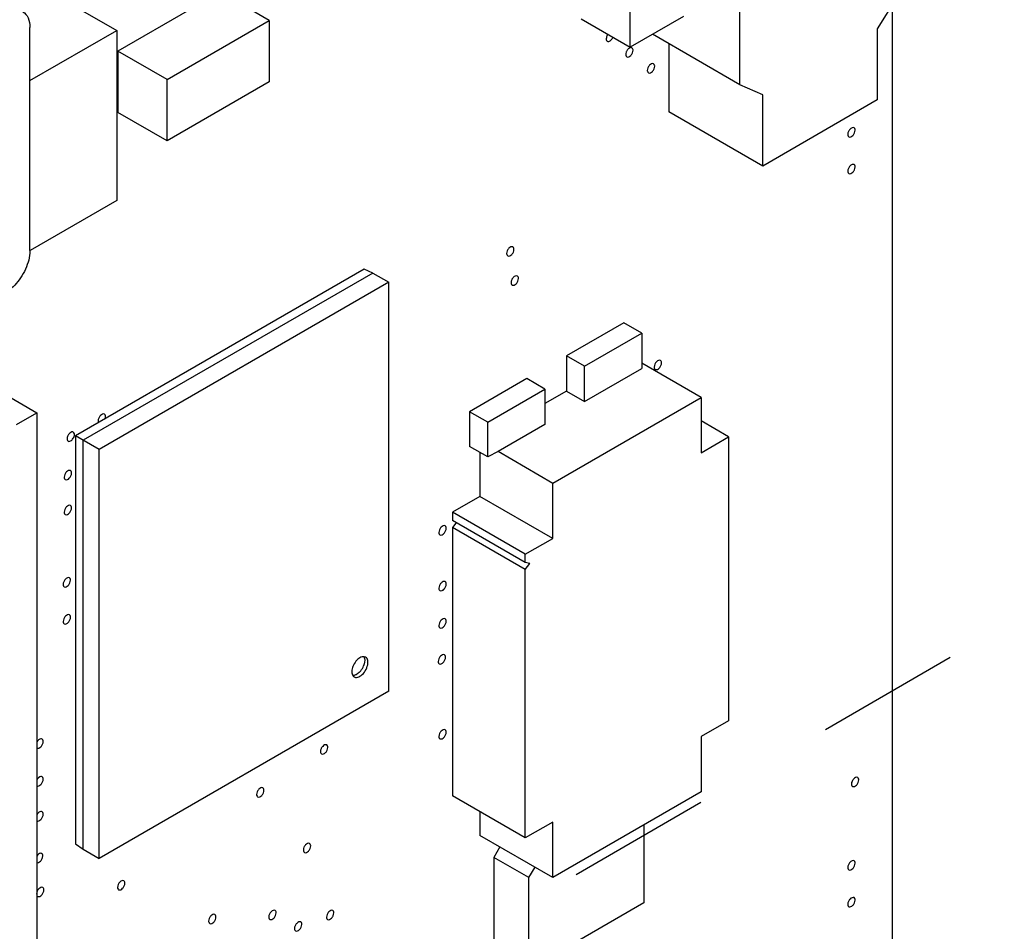
# Paper-space layout '10001861462_2_2' of a CAD drawing. Units: inches. Extents: x 0 to 34, y 0 to 22.
# Drawn here: x 16.7 to 17.9, y 12 to 13.2 of the extents above; entities that cross this region are included whole.
import ezdxf

# ---------------------------------------------------------------- set-up
doc = ezdxf.new("R2010")
doc.units = ezdxf.units.IN
doc.header["$LTSCALE"] = 1.87
doc.header["$MEASUREMENT"] = 0
doc.linetypes.add('DASHED', pattern=[0.2, 0.1, -0.1])
doc.layers.get('0').update_dxf_attribs({"linetype": 'CONTINUOUS'})

psp = doc.layouts.new('10001861462_2_2')

# ---------------------------------------------------------------- linework, layer by layer
at = {"color": 4, "linetype": 'DASHED'}
psp.add_line((21.4217, 14.4678), (13.2457, 9.7096), dxfattribs=at)
at = {"color": 7, "linetype": 'CONTINUOUS'}
for p, q in [((17.4513, 13.1903), (17.4513, 13.3434)), ((17.5934, 13.1414), (17.5934, 13.3373)), ((16.6685, 13.2792), (16.7852, 13.2118)), ((17.8013, 13.2614), (17.7716, 13.2142)), ((16.983, 13.225), (16.9396, 13.25)), ((17.7911, 13.2452), (17.7911, 9.1318)), ((16.8796, 13.2388), (16.7867, 13.1851)), ((16.8504, 13.1484), (16.983, 13.225)), ((16.983, 13.225), (16.983, 13.1453)), ((17.3876, 13.2271), (17.4513, 13.1903)), ((17.5202, 13.2302), (17.4513, 13.1903)), ((16.6725, 12.9266), (16.6725, 13.2159)), ((16.6725, 13.1468), (16.7852, 13.2118)), ((16.7852, 13.2118), (16.7852, 12.9913)), ((17.5934, 13.1414), (17.4799, 13.2069)), ((17.7716, 13.2142), (17.7716, 13.1218)), ((17.5011, 13.1946), (17.5011, 13.1064)), ((16.7867, 13.1851), (16.7867, 13.1055)), ((16.8504, 13.1484), (16.7867, 13.1851)), ((16.8504, 13.0688), (16.8504, 13.1484)), ((16.983, 13.1453), (16.8504, 13.0688)), ((17.6231, 13.1285), (17.5934, 13.1414)), ((17.6231, 13.036), (17.6231, 13.1285)), ((17.7716, 13.1218), (17.6231, 13.036)), ((16.8504, 13.0688), (16.7867, 13.1055)), ((17.6231, 13.036), (17.5011, 13.1064)), ((16.7852, 12.9913), (16.6726, 12.9264)), ((17.1062, 12.9023), (16.7315, 12.686)), ((17.1172, 12.8972), (17.1062, 12.9023)), ((17.1172, 12.8972), (16.7414, 12.6802)), ((17.1172, 12.8972), (17.1381, 12.8852)), ((17.1381, 12.8852), (16.7623, 12.6682)), ((17.1381, 12.3548), (17.1381, 12.8852)), ((17.4429, 12.8328), (17.3686, 12.7899)), ((17.4662, 12.8193), (17.4429, 12.8328)), ((17.392, 12.7764), (17.4662, 12.8193)), ((17.4662, 12.8193), (17.4662, 12.7734)), ((17.3686, 12.7899), (17.3686, 12.744)), ((17.392, 12.7764), (17.3686, 12.7899)), ((17.392, 12.7305), (17.392, 12.7764)), ((17.392, 12.7305), (17.4662, 12.7734)), ((17.5431, 12.7358), (17.4662, 12.7802)), ((17.3172, 12.7602), (17.2429, 12.7173)), ((17.3405, 12.7467), (17.3172, 12.7602)), ((16.6229, 12.7497), (16.6814, 12.716)), ((17.2663, 12.7039), (17.3405, 12.7467)), ((17.3405, 12.7467), (17.3405, 12.7008)), ((17.3686, 12.744), (17.3405, 12.7278)), ((17.3507, 12.6247), (17.5431, 12.7358)), ((17.3686, 12.744), (17.392, 12.7305)), ((17.5431, 12.7358), (17.5431, 12.6641)), ((16.6551, 12.7008), (16.6814, 12.716)), ((16.6814, 12.716), (16.6814, 11.9399)), ((17.2429, 12.7173), (17.2429, 12.672)), ((17.2663, 12.7039), (17.2429, 12.7173)), ((17.2663, 12.6586), (17.2663, 12.7039)), ((17.3405, 12.7008), (17.2797, 12.6659)), ((17.5788, 12.6847), (17.5431, 12.7053)), ((16.7301, 12.6864), (16.7302, 12.6877)), ((16.7315, 12.686), (16.7315, 12.1568)), ((16.7623, 12.6682), (16.7315, 12.686)), ((17.5431, 12.6641), (17.5788, 12.6847)), ((17.5788, 12.6847), (17.5788, 12.3165)), ((16.7414, 12.1498), (16.7414, 12.6802)), ((17.2663, 12.6586), (17.2429, 12.672)), ((16.7623, 12.1378), (16.7623, 12.6682)), ((17.2563, 12.6643), (17.2563, 12.6075)), ((17.2797, 12.6659), (17.2663, 12.6586)), ((17.2797, 12.6661), (17.3507, 12.6247)), ((17.3507, 12.553), (17.3507, 12.6247)), ((17.2563, 12.6075), (17.2207, 12.5869)), ((17.3507, 12.553), (17.2563, 12.6075)), ((17.2207, 12.5869), (17.2207, 12.5761)), ((17.3151, 12.5324), (17.2207, 12.5869)), ((17.3151, 12.5216), (17.2207, 12.5761)), ((17.225, 12.5729), (17.2207, 12.5671)), ((17.2207, 12.5671), (17.2207, 12.2188)), ((17.3151, 12.5126), (17.2207, 12.5671)), ((17.3151, 12.5324), (17.3507, 12.553)), ((17.3151, 12.5216), (17.3151, 12.5324)), ((17.3209, 12.5205), (17.3151, 12.5216)), ((17.3151, 12.5126), (17.3209, 12.5205)), ((17.3151, 12.1643), (17.3151, 12.5126)), ((17.1381, 12.3548), (16.7623, 12.1378)), ((17.5788, 12.3165), (17.5431, 12.296)), ((17.5431, 12.296), (17.5431, 12.2243)), ((17.5431, 12.2243), (17.3507, 12.1132)), ((17.3151, 12.1643), (17.2207, 12.2188)), ((17.2563, 12.1982), (17.2563, 12.1677)), ((17.3507, 12.1849), (17.3151, 12.1643)), ((17.3507, 12.1132), (17.3507, 12.1849)), ((17.4689, 12.1814), (17.4689, 12.0801)), ((17.3507, 12.1132), (17.2563, 12.1677)), ((16.7315, 12.1568), (16.7414, 12.1498)), ((16.7414, 12.1498), (16.7623, 12.1378)), ((17.2821, 12.1528), (17.2742, 12.1392)), ((17.3198, 12.1129), (17.2742, 12.1392)), ((17.2742, 12.1392), (17.2742, 12.0204)), ((17.3198, 12.1129), (17.3277, 12.1265)), ((17.3198, 11.9941), (17.3198, 12.1129)), ((17.4689, 12.0801), (17.3198, 11.9941))]:
    psp.add_line(p, q, dxfattribs=at)
psp.add_arc((17.082, 12.3968), 0.025, 321.4665, 338.9811, dxfattribs=at)
for points, knots in [([(16.6633, 13.2362), (16.6663, 13.2344), (16.6715, 13.228), (16.6725, 13.2201), (16.6725, 13.2159)], [0, 0, 0, 0, 0.449209, 1, 1, 1, 1]), ([(17.4223, 13.2071), (17.422, 13.2067), (17.4208, 13.2049), (17.4201, 13.2027), (17.4201, 13.2011)], [0, 0, 0, 0, 0.263576, 1, 1, 1, 1]), ([(17.4201, 13.2011), (17.4201, 13.2008), (17.4201, 13.1996), (17.4207, 13.1984), (17.4214, 13.198)], [0, 0, 0, 0, 0.292463, 1, 1, 1, 1]), ([(17.4214, 13.198), (17.422, 13.1977), (17.424, 13.1976), (17.4268, 13.1996), (17.4283, 13.2019), (17.4289, 13.2033)], [0, 0, 0, 0, 0.183493, 0.551064, 1, 1, 1, 1]), ([(17.4462, 13.1846), (17.4461, 13.1843), (17.4456, 13.183), (17.4453, 13.1817), (17.4453, 13.1807)], [0, 0, 0, 0, 0.268203, 1, 1, 1, 1]), ([(17.4453, 13.1807), (17.4453, 13.1804), (17.4454, 13.1793), (17.446, 13.1781), (17.4467, 13.1776)], [0, 0, 0, 0, 0.292463, 1, 1, 1, 1]), ([(17.4534, 13.1893), (17.453, 13.1896), (17.4511, 13.1898), (17.4483, 13.188), (17.4468, 13.1859), (17.4462, 13.1846)], [0, 0, 0, 0, 0.184627, 0.549302, 1, 1, 1, 1]), ([(17.4467, 13.1776), (17.4483, 13.1767), (17.452, 13.1789), (17.4541, 13.1825), (17.4548, 13.185), (17.4548, 13.1862)], [0, 0, 0, 0, 0.421942, 0.722007, 1, 1, 1, 1]), ([(17.4548, 13.1862), (17.4548, 13.1866), (17.4548, 13.1877), (17.4542, 13.1889), (17.4534, 13.1893)], [0, 0, 0, 0, 0.292463, 1, 1, 1, 1]), ([(17.4815, 13.1686), (17.4799, 13.1695), (17.4762, 13.1673), (17.474, 13.1637), (17.4733, 13.1612), (17.4733, 13.16)], [0, 0, 0, 0, 0.421942, 0.722007, 1, 1, 1, 1]), ([(17.4829, 13.1655), (17.4829, 13.1659), (17.4828, 13.167), (17.4822, 13.1682), (17.4815, 13.1686)], [0, 0, 0, 0, 0.292463, 1, 1, 1, 1]), ([(17.4733, 13.16), (17.4733, 13.1597), (17.4734, 13.1585), (17.474, 13.1573), (17.4747, 13.1569)], [0, 0, 0, 0, 0.292463, 1, 1, 1, 1]), ([(17.4747, 13.1569), (17.4763, 13.156), (17.48, 13.1582), (17.4822, 13.1618), (17.4829, 13.1643), (17.4829, 13.1655)], [0, 0, 0, 0, 0.421942, 0.722007, 1, 1, 1, 1]), ([(17.7415, 13.0856), (17.74, 13.0866), (17.7362, 13.0844), (17.7341, 13.0808), (17.7334, 13.0783), (17.7334, 13.0771)], [0, 0, 0, 0, 0.421942, 0.722007, 1, 1, 1, 1]), ([(17.7348, 13.074), (17.7364, 13.073), (17.7401, 13.0753), (17.7422, 13.0788), (17.7429, 13.0814), (17.7429, 13.0826)], [0, 0, 0, 0, 0.421942, 0.722007, 1, 1, 1, 1]), ([(17.7429, 13.0826), (17.7429, 13.0829), (17.7429, 13.084), (17.7423, 13.0852), (17.7415, 13.0856)], [0, 0, 0, 0, 0.292463, 1, 1, 1, 1]), ([(17.7334, 13.0771), (17.7334, 13.0767), (17.7335, 13.0756), (17.7341, 13.0744), (17.7348, 13.074)], [0, 0, 0, 0, 0.292463, 1, 1, 1, 1]), ([(17.7415, 13.0379), (17.74, 13.0388), (17.7362, 13.0366), (17.7341, 13.033), (17.7334, 13.0305), (17.7334, 13.0293)], [0, 0, 0, 0, 0.421942, 0.722007, 1, 1, 1, 1]), ([(17.7334, 13.0293), (17.7334, 13.029), (17.7335, 13.0278), (17.7341, 13.0266), (17.7348, 13.0262)], [0, 0, 0, 0, 0.292463, 1, 1, 1, 1]), ([(17.7348, 13.0262), (17.7364, 13.0253), (17.7401, 13.0275), (17.7422, 13.0311), (17.7429, 13.0336), (17.7429, 13.0348)], [0, 0, 0, 0, 0.421942, 0.722007, 1, 1, 1, 1]), ([(17.7429, 13.0348), (17.7429, 13.0351), (17.7429, 13.0363), (17.7423, 13.0375), (17.7415, 13.0379)], [0, 0, 0, 0, 0.292463, 1, 1, 1, 1]), ([(16.6725, 12.9266), (16.6725, 12.9254), (16.6723, 12.9202), (16.6712, 12.915), (16.6701, 12.9112)], [0, 0, 0, 0, 0.234582, 1, 1, 1, 1]), ([(17.299, 12.9311), (17.2974, 12.932), (17.2937, 12.9298), (17.2916, 12.9262), (17.2908, 12.9237), (17.2908, 12.9225)], [0, 0, 0, 0, 0.421942, 0.722007, 1, 1, 1, 1]), ([(17.2922, 12.9194), (17.2938, 12.9185), (17.2976, 12.9207), (17.2997, 12.9243), (17.3004, 12.9268), (17.3004, 12.928)], [0, 0, 0, 0, 0.421942, 0.722007, 1, 1, 1, 1]), ([(17.3004, 12.928), (17.3004, 12.9283), (17.3003, 12.9295), (17.2997, 12.9307), (17.299, 12.9311)], [0, 0, 0, 0, 0.292463, 1, 1, 1, 1]), ([(17.2908, 12.9225), (17.2908, 12.9222), (17.2909, 12.921), (17.2915, 12.9198), (17.2922, 12.9194)], [0, 0, 0, 0, 0.292463, 1, 1, 1, 1]), ([(16.6701, 12.9112), (16.6677, 12.9031), (16.66, 12.8882), (16.648, 12.8763), (16.6412, 12.8723)], [0, 0, 0, 0, 0.519197, 1, 1, 1, 1]), ([(17.3048, 12.8933), (17.3032, 12.8942), (17.2994, 12.892), (17.2973, 12.8885), (17.2966, 12.8859), (17.2966, 12.8847)], [0, 0, 0, 0, 0.421942, 0.722007, 1, 1, 1, 1]), ([(17.298, 12.8816), (17.2996, 12.8807), (17.3033, 12.8829), (17.3054, 12.8865), (17.3062, 12.889), (17.3062, 12.8902)], [0, 0, 0, 0, 0.421942, 0.722007, 1, 1, 1, 1]), ([(17.3062, 12.8902), (17.3062, 12.8906), (17.3061, 12.8917), (17.3055, 12.8929), (17.3048, 12.8933)], [0, 0, 0, 0, 0.292463, 1, 1, 1, 1]), ([(17.2966, 12.8847), (17.2966, 12.8844), (17.2967, 12.8832), (17.2973, 12.882), (17.298, 12.8816)], [0, 0, 0, 0, 0.292463, 1, 1, 1, 1]), ([(17.4904, 12.7839), (17.4889, 12.7848), (17.4851, 12.7826), (17.483, 12.7791), (17.4823, 12.7765), (17.4823, 12.7753)], [0, 0, 0, 0, 0.421942, 0.722007, 1, 1, 1, 1]), ([(17.4823, 12.7753), (17.4823, 12.775), (17.4824, 12.7738), (17.483, 12.7726), (17.4837, 12.7722)], [0, 0, 0, 0, 0.292463, 1, 1, 1, 1]), ([(17.4837, 12.7722), (17.4853, 12.7713), (17.489, 12.7735), (17.4911, 12.7771), (17.4918, 12.7796), (17.4918, 12.7808)], [0, 0, 0, 0, 0.421942, 0.722007, 1, 1, 1, 1]), ([(17.4918, 12.7808), (17.4918, 12.7812), (17.4917, 12.7823), (17.4911, 12.7835), (17.4904, 12.7839)], [0, 0, 0, 0, 0.292463, 1, 1, 1, 1]), ([(16.7692, 12.7141), (16.7676, 12.715), (16.7639, 12.7128), (16.7617, 12.7092), (16.761, 12.7067), (16.761, 12.7055)], [0, 0, 0, 0, 0.421942, 0.722007, 1, 1, 1, 1]), ([(16.7706, 12.711), (16.7706, 12.7113), (16.7705, 12.7125), (16.7699, 12.7137), (16.7692, 12.7141)], [0, 0, 0, 0, 0.292463, 1, 1, 1, 1]), ([(16.7216, 12.6861), (16.7214, 12.6857), (16.7209, 12.6845), (16.7206, 12.6832), (16.7206, 12.6822)], [0, 0, 0, 0, 0.268203, 1, 1, 1, 1]), ([(16.7288, 12.6908), (16.7283, 12.6911), (16.7264, 12.6913), (16.7237, 12.6894), (16.7222, 12.6873), (16.7216, 12.6861)], [0, 0, 0, 0, 0.184627, 0.549302, 1, 1, 1, 1]), ([(16.722, 12.6791), (16.7227, 12.6787), (16.7252, 12.6788), (16.7283, 12.6817), (16.7298, 12.6847), (16.7301, 12.6864)], [0, 0, 0, 0, 0.18236, 0.564613, 1, 1, 1, 1]), ([(16.7302, 12.6877), (16.7302, 12.688), (16.7301, 12.6892), (16.7295, 12.6904), (16.7288, 12.6908)], [0, 0, 0, 0, 0.292463, 1, 1, 1, 1]), ([(16.7206, 12.6822), (16.7206, 12.6819), (16.7207, 12.6807), (16.7213, 12.6795), (16.722, 12.6791)], [0, 0, 0, 0, 0.292463, 1, 1, 1, 1]), ([(16.7252, 12.6409), (16.7236, 12.6418), (16.7198, 12.6396), (16.7177, 12.6361), (16.717, 12.6335), (16.717, 12.6323)], [0, 0, 0, 0, 0.421942, 0.722007, 1, 1, 1, 1]), ([(16.717, 12.6323), (16.717, 12.632), (16.7171, 12.6309), (16.7177, 12.6297), (16.7184, 12.6292)], [0, 0, 0, 0, 0.292463, 1, 1, 1, 1]), ([(16.7184, 12.6292), (16.72, 12.6283), (16.7237, 12.6305), (16.7258, 12.6341), (16.7266, 12.6366), (16.7266, 12.6378)], [0, 0, 0, 0, 0.421942, 0.722007, 1, 1, 1, 1]), ([(16.7266, 12.6378), (16.7266, 12.6382), (16.7265, 12.6393), (16.7259, 12.6405), (16.7252, 12.6409)], [0, 0, 0, 0, 0.292463, 1, 1, 1, 1]), ([(16.7252, 12.5956), (16.7236, 12.5965), (16.7198, 12.5943), (16.7177, 12.5908), (16.717, 12.5882), (16.717, 12.587)], [0, 0, 0, 0, 0.421942, 0.722007, 1, 1, 1, 1]), ([(16.7266, 12.5925), (16.7266, 12.5929), (16.7265, 12.594), (16.7259, 12.5952), (16.7252, 12.5956)], [0, 0, 0, 0, 0.292463, 1, 1, 1, 1]), ([(16.717, 12.587), (16.717, 12.5867), (16.7171, 12.5855), (16.7177, 12.5843), (16.7184, 12.5839)], [0, 0, 0, 0, 0.292463, 1, 1, 1, 1]), ([(16.7184, 12.5839), (16.72, 12.583), (16.7237, 12.5852), (16.7258, 12.5888), (16.7266, 12.5913), (16.7266, 12.5925)], [0, 0, 0, 0, 0.421942, 0.722007, 1, 1, 1, 1]), ([(17.2112, 12.5692), (17.2096, 12.5701), (17.2058, 12.5679), (17.2037, 12.5643), (17.203, 12.5618), (17.203, 12.5606)], [0, 0, 0, 0, 0.421942, 0.722007, 1, 1, 1, 1]), ([(17.2126, 12.5661), (17.2126, 12.5664), (17.2125, 12.5676), (17.2119, 12.5688), (17.2112, 12.5692)], [0, 0, 0, 0, 0.292463, 1, 1, 1, 1]), ([(17.203, 12.5606), (17.203, 12.5603), (17.2031, 12.5591), (17.2037, 12.5579), (17.2044, 12.5575)], [0, 0, 0, 0, 0.292463, 1, 1, 1, 1]), ([(17.2044, 12.5575), (17.206, 12.5566), (17.2097, 12.5588), (17.2118, 12.5624), (17.2126, 12.5649), (17.2126, 12.5661)], [0, 0, 0, 0, 0.421942, 0.722007, 1, 1, 1, 1]), ([(16.7237, 12.5018), (16.7221, 12.5027), (16.7184, 12.5005), (16.7163, 12.4969), (16.7155, 12.4944), (16.7155, 12.4932)], [0, 0, 0, 0, 0.421942, 0.722007, 1, 1, 1, 1]), ([(16.7155, 12.4932), (16.7155, 12.4929), (16.7156, 12.4917), (16.7162, 12.4905), (16.7169, 12.4901)], [0, 0, 0, 0, 0.292463, 1, 1, 1, 1]), ([(16.7169, 12.4901), (16.7185, 12.4892), (16.7222, 12.4914), (16.7244, 12.495), (16.7251, 12.4975), (16.7251, 12.4987)], [0, 0, 0, 0, 0.421942, 0.722007, 1, 1, 1, 1]), ([(16.7251, 12.4987), (16.7251, 12.499), (16.725, 12.5002), (16.7244, 12.5014), (16.7237, 12.5018)], [0, 0, 0, 0, 0.292463, 1, 1, 1, 1]), ([(17.2112, 12.4969), (17.2096, 12.4978), (17.2058, 12.4956), (17.2037, 12.492), (17.203, 12.4895), (17.203, 12.4883)], [0, 0, 0, 0, 0.421942, 0.722007, 1, 1, 1, 1]), ([(17.2044, 12.4852), (17.206, 12.4843), (17.2097, 12.4865), (17.2118, 12.49), (17.2126, 12.4926), (17.2126, 12.4938)], [0, 0, 0, 0, 0.421942, 0.722007, 1, 1, 1, 1]), ([(17.2126, 12.4938), (17.2126, 12.4941), (17.2125, 12.4953), (17.2119, 12.4965), (17.2112, 12.4969)], [0, 0, 0, 0, 0.292463, 1, 1, 1, 1]), ([(17.203, 12.4883), (17.203, 12.4879), (17.2031, 12.4868), (17.2037, 12.4856), (17.2044, 12.4852)], [0, 0, 0, 0, 0.292463, 1, 1, 1, 1]), ([(16.7238, 12.4538), (16.7222, 12.4547), (16.7185, 12.4525), (16.7164, 12.4489), (16.7156, 12.4464), (16.7156, 12.4452)], [0, 0, 0, 0, 0.421942, 0.722007, 1, 1, 1, 1]), ([(16.7252, 12.4507), (16.7252, 12.451), (16.7251, 12.4522), (16.7245, 12.4534), (16.7238, 12.4538)], [0, 0, 0, 0, 0.292463, 1, 1, 1, 1]), ([(16.7156, 12.4452), (16.7156, 12.4448), (16.7157, 12.4437), (16.7163, 12.4425), (16.717, 12.4421)], [0, 0, 0, 0, 0.292463, 1, 1, 1, 1]), ([(16.717, 12.4421), (16.7186, 12.4412), (16.7224, 12.4434), (16.7245, 12.447), (16.7252, 12.4495), (16.7252, 12.4507)], [0, 0, 0, 0, 0.421942, 0.722007, 1, 1, 1, 1]), ([(17.2112, 12.4487), (17.2096, 12.4496), (17.2058, 12.4474), (17.2037, 12.4438), (17.203, 12.4413), (17.203, 12.4401)], [0, 0, 0, 0, 0.421942, 0.722007, 1, 1, 1, 1]), ([(17.203, 12.4401), (17.203, 12.4397), (17.2031, 12.4386), (17.2037, 12.4374), (17.2044, 12.437)], [0, 0, 0, 0, 0.292463, 1, 1, 1, 1]), ([(17.2044, 12.437), (17.206, 12.436), (17.2097, 12.4383), (17.2118, 12.4418), (17.2126, 12.4444), (17.2126, 12.4456)], [0, 0, 0, 0, 0.421942, 0.722007, 1, 1, 1, 1]), ([(17.2126, 12.4456), (17.2126, 12.4459), (17.2125, 12.447), (17.2119, 12.4482), (17.2112, 12.4487)], [0, 0, 0, 0, 0.292463, 1, 1, 1, 1]), ([(17.2102, 12.402), (17.2086, 12.4029), (17.2049, 12.4007), (17.2028, 12.3971), (17.2021, 12.3946), (17.2021, 12.3934)], [0, 0, 0, 0, 0.421942, 0.722007, 1, 1, 1, 1]), ([(17.2116, 12.3989), (17.2116, 12.3992), (17.2115, 12.4004), (17.2109, 12.4016), (17.2102, 12.402)], [0, 0, 0, 0, 0.292463, 1, 1, 1, 1]), ([(17.1005, 12.3982), (17.0985, 12.397), (17.0949, 12.3936), (17.0912, 12.3873), (17.0896, 12.3807), (17.0904, 12.3764), (17.0914, 12.3749)], [0, 0, 0, 0, 0.258169, 0.540927, 0.799419, 1, 1, 1, 1]), ([(17.1044, 12.3995), (17.1041, 12.3995), (17.1027, 12.3992), (17.1014, 12.3987), (17.1005, 12.3982)], [0, 0, 0, 0, 0.232146, 1, 1, 1, 1]), ([(17.1005, 12.3741), (17.1028, 12.3754), (17.1068, 12.3794), (17.1104, 12.3865), (17.1116, 12.3937), (17.1094, 12.398), (17.1079, 12.3989)], [0, 0, 0, 0, 0.271662, 0.564775, 0.816408, 1, 1, 1, 1]), ([(17.1055, 12.3995), (17.106, 12.3988), (17.1074, 12.395), (17.1065, 12.3908), (17.1054, 12.3878)], [0, 0, 0, 0, 0.2067, 1, 1, 1, 1]), ([(17.2021, 12.3934), (17.2021, 12.393), (17.2021, 12.3919), (17.2027, 12.3907), (17.2034, 12.3903)], [0, 0, 0, 0, 0.292463, 1, 1, 1, 1]), ([(17.2034, 12.3903), (17.205, 12.3894), (17.2088, 12.3916), (17.2109, 12.3952), (17.2116, 12.3977), (17.2116, 12.3989)], [0, 0, 0, 0, 0.421942, 0.722007, 1, 1, 1, 1]), ([(17.0963, 12.3765), (17.0959, 12.3762), (17.0943, 12.3754), (17.0924, 12.3749), (17.0911, 12.3751)], [0, 0, 0, 0, 0.277994, 1, 1, 1, 1]), ([(17.1016, 12.3812), (17.1012, 12.3807), (17.0997, 12.3789), (17.0978, 12.3773), (17.0963, 12.3765)], [0, 0, 0, 0, 0.26707, 1, 1, 1, 1]), ([(17.0931, 12.3733), (17.0936, 12.373), (17.0961, 12.3721), (17.0988, 12.3731), (17.1005, 12.3741)], [0, 0, 0, 0, 0.220931, 1, 1, 1, 1]), ([(17.2112, 12.3047), (17.2096, 12.3057), (17.2058, 12.3034), (17.2037, 12.2999), (17.203, 12.2974), (17.203, 12.2961)], [0, 0, 0, 0, 0.421942, 0.722007, 1, 1, 1, 1]), ([(17.2044, 12.2931), (17.206, 12.2921), (17.2097, 12.2944), (17.2118, 12.2979), (17.2126, 12.3004), (17.2126, 12.3017)], [0, 0, 0, 0, 0.421942, 0.722007, 1, 1, 1, 1]), ([(17.2126, 12.3017), (17.2126, 12.302), (17.2125, 12.3031), (17.2119, 12.3043), (17.2112, 12.3047)], [0, 0, 0, 0, 0.292463, 1, 1, 1, 1]), ([(16.6883, 12.2926), (16.6878, 12.2929), (16.6861, 12.2931), (16.6834, 12.2915), (16.6819, 12.2895), (16.6813, 12.2883)], [0, 0, 0, 0, 0.185871, 0.548369, 1, 1, 1, 1]), ([(16.6815, 12.281), (16.6831, 12.28), (16.6869, 12.2823), (16.689, 12.2858), (16.6897, 12.2883), (16.6897, 12.2895)], [0, 0, 0, 0, 0.421942, 0.722007, 1, 1, 1, 1]), ([(16.6897, 12.2895), (16.6897, 12.2899), (16.6896, 12.291), (16.689, 12.2922), (16.6883, 12.2926)], [0, 0, 0, 0, 0.292463, 1, 1, 1, 1]), ([(17.203, 12.2961), (17.203, 12.2958), (17.2031, 12.2947), (17.2037, 12.2935), (17.2044, 12.2931)], [0, 0, 0, 0, 0.292463, 1, 1, 1, 1]), ([(17.0575, 12.285), (17.0559, 12.2859), (17.0521, 12.2837), (17.05, 12.2801), (17.0493, 12.2776), (17.0493, 12.2764)], [0, 0, 0, 0, 0.421942, 0.722007, 1, 1, 1, 1]), ([(17.0493, 12.2764), (17.0493, 12.276), (17.0494, 12.2749), (17.05, 12.2737), (17.0507, 12.2733)], [0, 0, 0, 0, 0.292463, 1, 1, 1, 1]), ([(17.0507, 12.2733), (17.0523, 12.2723), (17.056, 12.2746), (17.0581, 12.2781), (17.0589, 12.2807), (17.0589, 12.2819)], [0, 0, 0, 0, 0.421942, 0.722007, 1, 1, 1, 1]), ([(17.0589, 12.2819), (17.0589, 12.2822), (17.0588, 12.2833), (17.0582, 12.2845), (17.0575, 12.285)], [0, 0, 0, 0, 0.292463, 1, 1, 1, 1]), ([(16.6883, 12.2436), (16.6878, 12.2439), (16.6861, 12.2441), (16.6834, 12.2425), (16.6819, 12.2405), (16.6813, 12.2394)], [0, 0, 0, 0, 0.185871, 0.548369, 1, 1, 1, 1]), ([(16.6815, 12.232), (16.6831, 12.231), (16.6869, 12.2333), (16.689, 12.2368), (16.6897, 12.2394), (16.6897, 12.2406)], [0, 0, 0, 0, 0.421942, 0.722007, 1, 1, 1, 1]), ([(16.6897, 12.2406), (16.6897, 12.2409), (16.6896, 12.242), (16.689, 12.2432), (16.6883, 12.2436)], [0, 0, 0, 0, 0.292463, 1, 1, 1, 1]), ([(17.7462, 12.2429), (17.7446, 12.2438), (17.7409, 12.2416), (17.7388, 12.238), (17.7381, 12.2355), (17.7381, 12.2343)], [0, 0, 0, 0, 0.421942, 0.722007, 1, 1, 1, 1]), ([(17.7395, 12.2312), (17.741, 12.2303), (17.7448, 12.2325), (17.7469, 12.2361), (17.7476, 12.2386), (17.7476, 12.2398)], [0, 0, 0, 0, 0.421942, 0.722007, 1, 1, 1, 1]), ([(17.7476, 12.2398), (17.7476, 12.2401), (17.7475, 12.2413), (17.7469, 12.2425), (17.7462, 12.2429)], [0, 0, 0, 0, 0.292463, 1, 1, 1, 1]), ([(16.9747, 12.2294), (16.9731, 12.2303), (16.9694, 12.2281), (16.9673, 12.2245), (16.9665, 12.222), (16.9665, 12.2208)], [0, 0, 0, 0, 0.421942, 0.722007, 1, 1, 1, 1]), ([(16.9679, 12.2177), (16.9695, 12.2168), (16.9732, 12.219), (16.9754, 12.2225), (16.9761, 12.2251), (16.9761, 12.2263)], [0, 0, 0, 0, 0.421942, 0.722007, 1, 1, 1, 1]), ([(16.9761, 12.2263), (16.9761, 12.2266), (16.976, 12.2278), (16.9754, 12.229), (16.9747, 12.2294)], [0, 0, 0, 0, 0.292463, 1, 1, 1, 1]), ([(17.7381, 12.2343), (17.7381, 12.234), (17.7381, 12.2328), (17.7387, 12.2316), (17.7395, 12.2312)], [0, 0, 0, 0, 0.292463, 1, 1, 1, 1]), ([(16.9665, 12.2208), (16.9665, 12.2204), (16.9666, 12.2193), (16.9672, 12.2181), (16.9679, 12.2177)], [0, 0, 0, 0, 0.292463, 1, 1, 1, 1]), ([(16.6883, 12.1983), (16.6878, 12.1986), (16.6861, 12.1988), (16.6834, 12.1972), (16.6819, 12.1952), (16.6813, 12.194)], [0, 0, 0, 0, 0.185871, 0.548369, 1, 1, 1, 1]), ([(16.6897, 12.1952), (16.6897, 12.1956), (16.6896, 12.1967), (16.689, 12.1979), (16.6883, 12.1983)], [0, 0, 0, 0, 0.292463, 1, 1, 1, 1]), ([(16.6815, 12.1866), (16.6831, 12.1857), (16.6869, 12.1879), (16.689, 12.1915), (16.6897, 12.194), (16.6897, 12.1952)], [0, 0, 0, 0, 0.421942, 0.722007, 1, 1, 1, 1]), ([(17.0353, 12.1572), (17.0337, 12.1582), (17.03, 12.1559), (17.0279, 12.1524), (17.0272, 12.1499), (17.0272, 12.1486)], [0, 0, 0, 0, 0.421942, 0.722007, 1, 1, 1, 1]), ([(17.0272, 12.1486), (17.0272, 12.1483), (17.0273, 12.1472), (17.0279, 12.146), (17.0286, 12.1456)], [0, 0, 0, 0, 0.292463, 1, 1, 1, 1]), ([(17.0286, 12.1456), (17.0301, 12.1446), (17.0339, 12.1469), (17.036, 12.1504), (17.0367, 12.1529), (17.0367, 12.1542)], [0, 0, 0, 0, 0.421942, 0.722007, 1, 1, 1, 1]), ([(17.0367, 12.1542), (17.0367, 12.1545), (17.0366, 12.1556), (17.036, 12.1568), (17.0353, 12.1572)], [0, 0, 0, 0, 0.292463, 1, 1, 1, 1]), ([(16.681, 12.1325), (16.6826, 12.1315), (16.6863, 12.1338), (16.6884, 12.1373), (16.6892, 12.1398), (16.6892, 12.141)], [0, 0, 0, 0, 0.421942, 0.722007, 1, 1, 1, 1]), ([(16.6878, 12.1441), (16.6873, 12.1444), (16.6846, 12.1448), (16.6824, 12.1424), (16.6813, 12.1406)], [0, 0, 0, 0, 0.192523, 1, 1, 1, 1]), ([(16.6892, 12.141), (16.6892, 12.1414), (16.6891, 12.1425), (16.6885, 12.1437), (16.6878, 12.1441)], [0, 0, 0, 0, 0.292463, 1, 1, 1, 1]), ([(17.7415, 12.1346), (17.74, 12.1356), (17.7362, 12.1333), (17.7341, 12.1298), (17.7334, 12.1272), (17.7334, 12.126)], [0, 0, 0, 0, 0.421942, 0.722007, 1, 1, 1, 1]), ([(17.7429, 12.1315), (17.7429, 12.1319), (17.7429, 12.133), (17.7423, 12.1342), (17.7415, 12.1346)], [0, 0, 0, 0, 0.292463, 1, 1, 1, 1]), ([(17.7334, 12.126), (17.7334, 12.1257), (17.7335, 12.1246), (17.7341, 12.1234), (17.7348, 12.1229)], [0, 0, 0, 0, 0.292463, 1, 1, 1, 1]), ([(17.7348, 12.1229), (17.7364, 12.122), (17.7401, 12.1242), (17.7422, 12.1278), (17.7429, 12.1303), (17.7429, 12.1315)], [0, 0, 0, 0, 0.421942, 0.722007, 1, 1, 1, 1]), ([(16.7944, 12.1089), (16.7928, 12.1098), (16.789, 12.1076), (16.7869, 12.104), (16.7862, 12.1015), (16.7862, 12.1003)], [0, 0, 0, 0, 0.421942, 0.722007, 1, 1, 1, 1]), ([(16.7958, 12.1058), (16.7958, 12.1061), (16.7957, 12.1073), (16.7951, 12.1085), (16.7944, 12.1089)], [0, 0, 0, 0, 0.292463, 1, 1, 1, 1]), ([(16.6893, 12.1002), (16.6877, 12.1011), (16.6839, 12.0989), (16.6818, 12.0954), (16.6811, 12.0928), (16.6811, 12.0916)], [0, 0, 0, 0, 0.421942, 0.722007, 1, 1, 1, 1]), ([(16.6825, 12.0885), (16.6841, 12.0876), (16.6878, 12.0898), (16.6899, 12.0934), (16.6907, 12.0959), (16.6907, 12.0971)], [0, 0, 0, 0, 0.421942, 0.722007, 1, 1, 1, 1]), ([(16.6907, 12.0971), (16.6907, 12.0975), (16.6906, 12.0986), (16.69, 12.0998), (16.6893, 12.1002)], [0, 0, 0, 0, 0.292463, 1, 1, 1, 1]), ([(16.7862, 12.1003), (16.7862, 12.1), (16.7863, 12.0988), (16.7869, 12.0976), (16.7876, 12.0972)], [0, 0, 0, 0, 0.292463, 1, 1, 1, 1]), ([(16.7876, 12.0972), (16.7892, 12.0963), (16.7929, 12.0985), (16.795, 12.1021), (16.7958, 12.1046), (16.7958, 12.1058)], [0, 0, 0, 0, 0.421942, 0.722007, 1, 1, 1, 1]), ([(17.7415, 12.0869), (17.74, 12.0878), (17.7362, 12.0856), (17.7341, 12.082), (17.7334, 12.0795), (17.7334, 12.0783)], [0, 0, 0, 0, 0.421942, 0.722007, 1, 1, 1, 1]), ([(17.7348, 12.0752), (17.7364, 12.0743), (17.7401, 12.0765), (17.7422, 12.08), (17.7429, 12.0826), (17.7429, 12.0838)], [0, 0, 0, 0, 0.421942, 0.722007, 1, 1, 1, 1]), ([(17.7429, 12.0838), (17.7429, 12.0841), (17.7429, 12.0853), (17.7423, 12.0865), (17.7415, 12.0869)], [0, 0, 0, 0, 0.292463, 1, 1, 1, 1]), ([(16.9905, 12.0704), (16.9889, 12.0713), (16.9852, 12.0691), (16.9831, 12.0655), (16.9823, 12.063), (16.9823, 12.0618)], [0, 0, 0, 0, 0.421942, 0.722007, 1, 1, 1, 1]), ([(16.9919, 12.0673), (16.9919, 12.0676), (16.9918, 12.0688), (16.9912, 12.07), (16.9905, 12.0704)], [0, 0, 0, 0, 0.292463, 1, 1, 1, 1]), ([(17.0653, 12.0702), (17.0637, 12.0711), (17.06, 12.0689), (17.0579, 12.0653), (17.0572, 12.0628), (17.0572, 12.0616)], [0, 0, 0, 0, 0.421942, 0.722007, 1, 1, 1, 1]), ([(17.0667, 12.0671), (17.0667, 12.0674), (17.0666, 12.0685), (17.066, 12.0697), (17.0653, 12.0702)], [0, 0, 0, 0, 0.292463, 1, 1, 1, 1]), ([(17.7334, 12.0783), (17.7334, 12.0779), (17.7335, 12.0768), (17.7341, 12.0756), (17.7348, 12.0752)], [0, 0, 0, 0, 0.292463, 1, 1, 1, 1]), ([(16.9124, 12.0651), (16.9108, 12.066), (16.9071, 12.0638), (16.905, 12.0602), (16.9043, 12.0577), (16.9043, 12.0565)], [0, 0, 0, 0, 0.421942, 0.722007, 1, 1, 1, 1]), ([(16.9057, 12.0534), (16.9072, 12.0525), (16.911, 12.0547), (16.9131, 12.0582), (16.9138, 12.0608), (16.9138, 12.062)], [0, 0, 0, 0, 0.421942, 0.722007, 1, 1, 1, 1]), ([(16.9138, 12.062), (16.9138, 12.0623), (16.9137, 12.0634), (16.9131, 12.0646), (16.9124, 12.0651)], [0, 0, 0, 0, 0.292463, 1, 1, 1, 1]), ([(16.9823, 12.0618), (16.9823, 12.0615), (16.9824, 12.0603), (16.983, 12.0591), (16.9837, 12.0587)], [0, 0, 0, 0, 0.292463, 1, 1, 1, 1]), ([(16.9837, 12.0587), (16.9853, 12.0578), (16.9891, 12.06), (16.9912, 12.0636), (16.9919, 12.0661), (16.9919, 12.0673)], [0, 0, 0, 0, 0.421942, 0.722007, 1, 1, 1, 1]), ([(17.0572, 12.0616), (17.0572, 12.0612), (17.0573, 12.0601), (17.0579, 12.0589), (17.0586, 12.0585)], [0, 0, 0, 0, 0.292463, 1, 1, 1, 1]), ([(17.0586, 12.0585), (17.0601, 12.0575), (17.0639, 12.0598), (17.066, 12.0633), (17.0667, 12.0659), (17.0667, 12.0671)], [0, 0, 0, 0, 0.421942, 0.722007, 1, 1, 1, 1]), ([(16.9043, 12.0565), (16.9043, 12.0561), (16.9044, 12.055), (16.905, 12.0538), (16.9057, 12.0534)], [0, 0, 0, 0, 0.292463, 1, 1, 1, 1]), ([(17.0238, 12.0554), (17.0222, 12.0563), (17.0185, 12.0541), (17.0163, 12.0505), (17.0156, 12.048), (17.0156, 12.0468)], [0, 0, 0, 0, 0.421942, 0.722007, 1, 1, 1, 1]), ([(17.0156, 12.0468), (17.0156, 12.0464), (17.0157, 12.0453), (17.0163, 12.0441), (17.017, 12.0437)], [0, 0, 0, 0, 0.292463, 1, 1, 1, 1]), ([(17.017, 12.0437), (17.0186, 12.0428), (17.0223, 12.045), (17.0245, 12.0486), (17.0252, 12.0511), (17.0252, 12.0523)], [0, 0, 0, 0, 0.421942, 0.722007, 1, 1, 1, 1]), ([(17.0252, 12.0523), (17.0252, 12.0526), (17.0251, 12.0538), (17.0245, 12.055), (17.0238, 12.0554)], [0, 0, 0, 0, 0.292463, 1, 1, 1, 1])]:
    psp.add_open_spline(points, degree=3, knots=knots, dxfattribs=at)
for points in [[(16.77, 12.7081), (16.7703, 12.709), (16.7706, 12.71), (16.7706, 12.711)], [(16.761, 12.7055), (16.761, 12.7047), (16.7612, 12.7039), (16.7616, 12.7032)], [(17.1079, 12.3989), (17.1069, 12.3995), (17.1056, 12.3997), (17.1044, 12.3995)], [(17.0914, 12.3749), (17.0919, 12.3743), (17.0925, 12.3737), (17.0931, 12.3733)]]:
    psp.add_open_spline(points, degree=3, dxfattribs=at)

doc.saveas('drawing.dxf')
